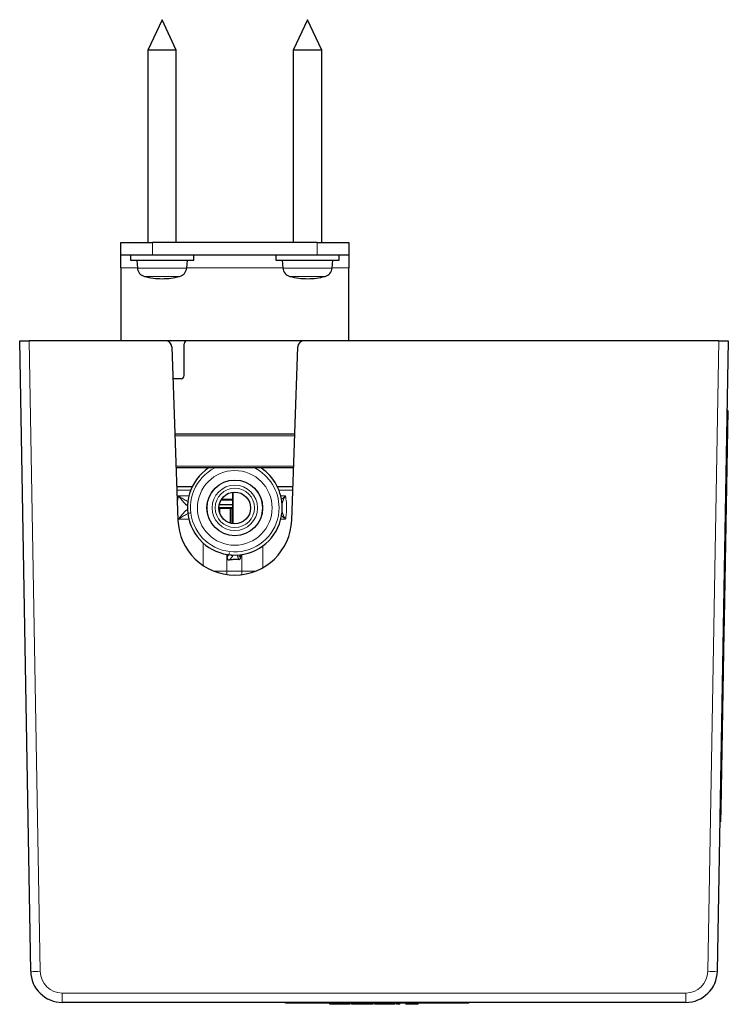
# Model space of a CAD drawing. Units: millimetres. Extents: x 63 to 186, y 103 to 248.
# Drawn here: x 63 to 100, y 196 to 248 of the extents above; entities that cross this region are included whole.
import ezdxf

# ---------------------------------------------------------------- set-up
doc = ezdxf.new("R2010")
doc.units = ezdxf.units.MM

msp = doc.modelspace()

# ---------------------------------------------------------------- linework, layer by layer
at = {"color": 7, "linetype": 'Continuous', "lineweight": 25}
for p, q in [((70.597, 248.15), (69.847, 246.542)), ((71.347, 246.542), (70.597, 248.15)), ((78.264, 248.15), (77.514, 246.542)), ((79.014, 246.542), (78.264, 248.15)), ((69.847, 246.542), (69.847, 236.417)), ((71.347, 246.542), (69.847, 246.542)), ((71.347, 236.417), (71.347, 246.542)), ((77.514, 246.542), (77.514, 236.417)), ((79.014, 246.542), (77.514, 246.542)), ((79.014, 236.417), (79.014, 246.542)), ((68.43, 235.75), (68.43, 236.417)), ((68.43, 236.417), (70.097, 236.417)), ((78.764, 236.417), (70.097, 236.417)), ((78.764, 236.417), (80.43, 236.417)), ((80.43, 236.417), (80.43, 235.75)), ((70.097, 235.75), (68.43, 235.75)), ((68.43, 235.084), (68.43, 235.75)), ((68.93, 235.75), (68.93, 235.484)), ((68.93, 235.484), (70.597, 235.484)), ((69.264, 235.484), (69.299, 235.076)), ((78.764, 235.75), (70.097, 235.75)), ((70.597, 235.484), (72.264, 235.484)), ((71.895, 235.076), (71.93, 235.484)), ((72.264, 235.484), (72.264, 235.75)), ((76.597, 235.75), (76.597, 235.484)), ((76.597, 235.484), (78.264, 235.484)), ((76.93, 235.484), (76.966, 235.076)), ((78.264, 235.484), (79.93, 235.484)), ((80.43, 235.75), (78.764, 235.75)), ((79.561, 235.076), (79.597, 235.484)), ((79.93, 235.484), (79.93, 235.75)), ((80.43, 235.75), (80.43, 235.084)), ((68.43, 235.084), (68.43, 231.25)), ((80.43, 231.25), (80.43, 235.084)), ((63.677, 198.055), (63.097, 231.25)), ((63.097, 231.25), (63.597, 231.25)), ((70.781, 231.25), (63.597, 231.25)), ((71.93, 231.25), (70.781, 231.25)), ((78.08, 231.25), (71.93, 231.25)), ((99.931, 231.25), (78.08, 231.25)), ((100.43, 231.25), (99.851, 198.055)), ((99.931, 231.25), (100.43, 231.25)), ((71.114, 230.929), (71.432, 221.812)), ((71.764, 229.417), (71.764, 231.084)), ((77.429, 221.812), (77.747, 230.929)), ((71.597, 229.25), (71.173, 229.25)), ((100.4, 227.584), (100.208, 216.585)), ((100.4, 227.584), (100.366, 227.584)), ((71.274, 226.35), (77.587, 226.35)), ((77.524, 224.55), (71.337, 224.55)), ((72.177, 223.55), (71.372, 223.55)), ((77.489, 223.55), (76.684, 223.55)), ((74.312, 223.275), (74.312, 221.625)), ((74.094, 222.45), (73.613, 222.45)), ((74.312, 222.617), (73.614, 222.617)), ((74.19, 222.45), (74.094, 222.45)), ((74.231, 222.45), (74.19, 222.45)), ((74.2, 221.649), (74.2, 222.419)), ((74.312, 222.45), (74.231, 222.45)), ((74.029, 219.825), (74.029, 219.999)), ((74.714, 219.993), (74.734, 219.857)), ((74.734, 219.948), (74.734, 219.857)), ((100.174, 216.586), (100.208, 216.585)), ((100.196, 215.919), (100.033, 206.587)), ((100.022, 205.92), (99.988, 205.921)), ((77.097, 196.417), (65.343, 196.417)), ((77.097, 196.384), (77.097, 196.417)), ((86.764, 196.417), (77.097, 196.417)), ((86.764, 196.384), (77.097, 196.384)), ((79.43, 196.317), (79.43, 196.384)), ((80.495, 196.317), (79.43, 196.317)), ((80.495, 196.317), (80.495, 196.384)), ((80.577, 196.317), (80.577, 196.384)), ((81.723, 196.317), (81.723, 196.384)), ((81.805, 196.317), (81.805, 196.384)), ((82.869, 196.317), (81.805, 196.317)), ((82.869, 196.317), (82.869, 196.384)), ((82.951, 196.317), (82.951, 196.384)), ((83.524, 196.317), (83.422, 196.317)), ((84.097, 196.317), (84.097, 196.384)), ((86.764, 196.384), (86.764, 196.417)), ((98.185, 196.417), (86.764, 196.417))]:
    msp.add_line(p, q, dxfattribs=at)
at = {"color": 8, "linetype": 'Continuous', "lineweight": 18}
for p, q in [((70.097, 236.417), (70.097, 235.75)), ((78.764, 235.75), (78.764, 236.417)), ((68.43, 235.084), (69.299, 235.084)), ((69.299, 235.076), (71.895, 235.076)), ((71.895, 235.084), (76.965, 235.084)), ((76.966, 235.076), (79.561, 235.076)), ((79.562, 235.084), (80.43, 235.084)), ((70.597, 234.636), (69.671, 234.636)), ((71.523, 234.636), (70.597, 234.636)), ((78.264, 234.636), (77.338, 234.636)), ((79.19, 234.636), (78.264, 234.636)), ((63.597, 231.25), (64.176, 198.055)), ((99.351, 198.055), (99.931, 231.25)), ((77.584, 226.251), (71.277, 226.251)), ((71.333, 224.649), (77.528, 224.649)), ((71.37, 223.584), (72.194, 223.584)), ((76.667, 223.584), (77.49, 223.584)), ((72.105, 223.384), (71.377, 223.384)), ((71.455, 223.084), (72.008, 223.084)), ((73.73, 222.902), (74.312, 222.902)), ((74.347, 221.621), (74.347, 223.279)), ((77.483, 223.384), (76.756, 223.384)), ((76.853, 223.084), (77.103, 223.084)), ((73.636, 222.417), (73.598, 222.417)), ((74.078, 222.417), (73.636, 222.417)), ((73.636, 222.198), (73.636, 222.417)), ((74.312, 222.853), (73.701, 222.853)), ((74.189, 222.417), (74.189, 222.432)), ((74.189, 221.653), (74.189, 222.417)), ((74.244, 222.417), (74.2, 222.417)), ((74.244, 221.638), (74.244, 222.417)), ((74.312, 222.417), (74.244, 222.417)), ((71.455, 221.85), (71.422, 222.104)), ((72.008, 221.85), (71.455, 221.85)), ((77.103, 221.85), (76.853, 221.85)), ((72.764, 220.604), (72.764, 219.423)), ((75.901, 220.445), (75.901, 219.302)), ((74.014, 220.002), (74.014, 219.117)), ((74.305, 219.97), (74.32, 219.939)), ((74.635, 219.734), (74.585, 219.858)), ((74.798, 219.994), (74.798, 219.117)), ((73.353, 219.117), (74.014, 219.117)), ((74.014, 219.117), (74.798, 219.117)), ((74.014, 218.946), (74.014, 219.117)), ((74.798, 219.117), (75.507, 219.117)), ((100.196, 215.919), (100.163, 215.919)), ((100, 206.587), (100.033, 206.587)), ((65.343, 196.908), (98.185, 196.908)), ((65.343, 196.417), (65.343, 196.908)), ((98.185, 196.417), (98.185, 196.908)), ((80.749, 196.317), (80.749, 196.384)), ((81.15, 196.317), (81.15, 196.384)), ((81.552, 196.317), (81.552, 196.384)), ((83.124, 196.317), (83.124, 196.384)), ((83.524, 196.317), (83.524, 196.384)), ((83.926, 196.317), (83.926, 196.384))]:
    msp.add_line(p, q, dxfattribs=at)
at = {"color": 8, "linetype": 'Continuous', "lineweight": 18, "flags": 128}
for points in [[(73.625, 222.45), (73.627, 222.45), (73.629, 222.448), (73.631, 222.445), (73.633, 222.441), (73.634, 222.435), (73.635, 222.43), (73.636, 222.423), (73.636, 222.417)], [(74.094, 222.45), (74.091, 222.45), (74.088, 222.448), (74.085, 222.445), (74.083, 222.441), (74.081, 222.435), (74.079, 222.43), (74.078, 222.423), (74.078, 222.417)], [(74.782, 218.938), (74.794, 219.019), (74.798, 219.117)]]:
    msp.add_lwpolyline(points, dxfattribs=at)
at = {"color": 7, "linetype": 'Continuous', "lineweight": 25, "flags": 128}
for points in [[(100.208, 216.585), (100.208, 216.572), (100.207, 216.535), (100.206, 216.473), (100.204, 216.39), (100.203, 216.289), (100.201, 216.174), (100.198, 216.049), (100.196, 215.919)], [(100.033, 206.587), (100.031, 206.457), (100.029, 206.332), (100.027, 206.216), (100.025, 206.115), (100.024, 206.033), (100.023, 205.971), (100.022, 205.933), (100.022, 205.92)]]:
    msp.add_lwpolyline(points, dxfattribs=at)
at = {"color": 8, "linetype": 'Continuous', "lineweight": 18}
for radius in [1.967, 1.463, 1.196, 1.034]:
    msp.add_circle((74.43, 222.45), radius, dxfattribs=at)
at = {"color": 7, "linetype": 'Continuous', "lineweight": 25}
for radius in [1.467, 0.833]:
    msp.add_circle((74.43, 222.45), radius, dxfattribs=at)
for centre, radius, start, end in [((69.798, 235.12), 0.5, 185, 255.3747), ((71.397, 235.12), 0.5, 284.6253, 355), ((77.464, 235.12), 0.5, 185, 255.3747), ((79.063, 235.12), 0.5, 284.6253, 355), ((70.597, 238.184), 3.667, 255.3747, 270), ((70.597, 238.184), 3.667, 270, 284.6253), ((78.264, 238.184), 3.667, 255.3747, 270), ((78.264, 238.184), 3.667, 270, 284.6253), ((70.781, 230.917), 0.333, 2, 90), ((71.93, 231.084), 0.167, 90, 180), ((78.08, 230.917), 0.333, 90, 178), ((71.597, 229.417), 0.167, 270, 0), ((74.43, 222.467), 2.5, 123.5573, 0), ((74.43, 222.467), 2.5, 0, 56.4427), ((74.43, 221.917), 3, 182, 358), ((65.343, 198.084), 1.667, 181, 270), ((98.185, 198.084), 1.667, 270, 359)]:
    msp.add_arc(centre, radius, start, end, dxfattribs=at)
at = {"color": 8, "linetype": 'Continuous', "lineweight": 18}
for centre, radius, start, end in [((74.43, 222.467), 2.333, 116.7655, 0), ((74.43, 222.467), 2.333, 0, 63.2345), ((72.082, 222.584), 0.171, 146.5622, 177.6174), ((74.231, 222.439), 0.0427, 164.0193, 188.195), ((74.287, 222.425), 0.0437, 144.4556, 190.4378), ((72.082, 222.35), 0.171, 182.3826, 213.4378), ((74.313, 220.11), 0.171, 231.176, 272.2463), ((74.566, 220.005), 0.149, 277.3917, 351.401), ((63.927, 205.219), 7.169, 268.0018, 271.9982), ((65.343, 198.075), 1.167, 181, 270), ((98.185, 198.075), 1.167, 270, 359), ((99.601, 205.219), 7.169, 268.0018, 271.9982)]:
    msp.add_arc(centre, radius, start, end, dxfattribs=at)
for points, knots in [([(71.405, 222.589), (71.407, 222.643), (71.409, 222.737), (71.426, 222.902), (71.444, 223.013), (71.455, 223.084)], [0, 0, 0, 0, 0.323693, 0.566731, 1, 1, 1, 1]), ([(71.911, 222.591), (71.899, 222.595), (71.883, 222.599), (71.835, 222.638), (71.752, 222.724), (71.615, 222.889), (71.508, 223.021), (71.456, 223.083), (71.455, 223.084)], [0, 0, 0, 0, 0.144222, 0.174598, 0.399575, 0.719369, 0.996754, 1, 1, 1, 1]), ([(71.455, 223.084), (71.456, 223.083), (71.525, 223.04), (71.668, 222.951), (71.847, 222.841), (71.943, 222.796), (71.977, 222.78)], [0, 0, 0, 0, 0.004793, 0.363159, 0.770359, 1, 1, 1, 1]), ([(76.875, 222.868), (76.91, 222.905), (76.973, 222.971), (77.061, 223.049), (77.102, 223.083), (77.103, 223.084)], [0, 0, 0, 0, 0.555234, 0.992408, 1, 1, 1, 1]), ([(77.103, 223.084), (77.102, 223.083), (77.072, 223.034), (77.005, 222.914), (76.936, 222.746), (76.929, 222.665), (76.925, 222.63)], [0, 0, 0, 0, 0.004159, 0.27616, 0.689498, 1, 1, 1, 1]), ([(77.103, 223.084), (77.119, 222.973), (77.15, 222.769), (77.161, 222.467), (77.152, 222.235), (77.132, 222.029), (77.114, 221.919), (77.103, 221.85)], [0, 0, 0, 0, 0.27188, 0.499936, 0.727994, 0.831561, 1, 1, 1, 1]), ([(74.189, 222.432), (74.189, 222.433), (74.19, 222.433), (74.192, 222.433), (74.195, 222.432), (74.199, 222.427), (74.2, 222.422), (74.2, 222.42), (74.2, 222.419)], [0, 0, 0, 0, 0.032998, 0.117174, 0.231934, 0.530355, 0.980697, 1, 1, 1, 1]), ([(71.455, 221.85), (71.456, 221.851), (71.508, 221.913), (71.615, 222.045), (71.752, 222.21), (71.835, 222.296), (71.883, 222.334), (71.899, 222.339), (71.911, 222.343)], [0, 0, 0, 0, 0.003246, 0.280631, 0.600425, 0.825402, 0.855778, 1, 1, 1, 1]), ([(72.072, 222.184), (72.05, 222.179), (71.996, 222.169), (71.852, 222.093), (71.669, 221.985), (71.525, 221.894), (71.456, 221.851), (71.455, 221.85)], [0, 0, 0, 0, 0.164502, 0.386576, 0.710823, 0.996183, 1, 1, 1, 1]), ([(77.103, 221.85), (77.102, 221.851), (77.061, 221.885), (76.97, 221.967), (76.882, 222.053), (76.854, 222.087), (76.853, 222.088)], [0, 0, 0, 0, 0.006832, 0.400228, 0.990248, 1, 1, 1, 1]), ([(76.925, 222.304), (76.929, 222.269), (76.936, 222.188), (77.005, 222.02), (77.072, 221.9), (77.102, 221.851), (77.103, 221.85)], [0, 0, 0, 0, 0.310502, 0.72384, 0.99584, 1, 1, 1, 1]), ([(74.029, 219.825), (74.05, 219.864), (74.089, 219.939), (74.135, 220.036), (74.143, 220.078), (74.147, 220.099)], [0, 0, 0, 0, 0.361289, 0.691592, 1, 1, 1, 1]), ([(74.32, 219.939), (74.319, 219.927), (74.319, 219.912), (74.294, 219.87), (74.245, 219.809), (74.181, 219.745), (74.146, 219.71)], [0, 0, 0, 0, 0.24951, 0.312628, 0.626091, 1, 1, 1, 1]), ([(74.585, 219.858), (74.582, 219.886), (74.573, 219.953), (74.562, 219.964), (74.555, 219.97)], [0, 0, 0, 0, 0.414704, 1, 1, 1, 1])]:
    msp.add_open_spline(points, degree=3, knots=knots, dxfattribs=at)
at = {"color": 7, "linetype": 'Continuous', "lineweight": 25}
for points, knots in [([(71.934, 222.592), (71.932, 222.55), (71.929, 222.467), (71.932, 222.384), (71.934, 222.342)], [0, 0, 0, 0, 0.499999, 1, 1, 1, 1]), ([(74.189, 222.432), (74.184, 222.431), (74.151, 222.423), (74.111, 222.42), (74.078, 222.417)], [0, 0, 0, 0, 0.147395, 1, 1, 1, 1]), ([(74.201, 222.419), (74.201, 222.421), (74.201, 222.427), (74.205, 222.436), (74.213, 222.445), (74.223, 222.45), (74.233, 222.451), (74.241, 222.449), (74.244, 222.448), (74.245, 222.447)], [0, 0, 0, 0, 0.100478, 0.271365, 0.450981, 0.636851, 0.78679, 0.911713, 1, 1, 1, 1]), ([(76.926, 222.337), (76.928, 222.38), (76.933, 222.467), (76.928, 222.553), (76.926, 222.596)], [0, 0, 0, 0, 0.50198, 1, 1, 1, 1]), ([(74.029, 219.825), (74.03, 219.81), (74.031, 219.784), (74.044, 219.751), (74.063, 219.728), (74.089, 219.714), (74.118, 219.709), (74.138, 219.71), (74.146, 219.71)], [0, 0, 0, 0, 0.236462, 0.4101, 0.547265, 0.684536, 0.87456, 1, 1, 1, 1]), ([(74.635, 219.734), (74.646, 219.735), (74.668, 219.736), (74.697, 219.751), (74.719, 219.777), (74.732, 219.814), (74.733, 219.842), (74.734, 219.857)], [0, 0, 0, 0, 0.190229, 0.3822, 0.55357, 0.751149, 1, 1, 1, 1]), ([(74.635, 219.734), (74.536, 219.732), (74.377, 219.729), (74.21, 219.716), (74.146, 219.71)], [0, 0, 0, 0, 0.616919, 1, 1, 1, 1]), ([(80.749, 196.317), (80.696, 196.317), (80.598, 196.317), (80.583, 196.317), (80.577, 196.317)], [0, 0, 0, 0, 0.54324, 1, 1, 1, 1]), ([(81.15, 196.317), (81.066, 196.317), (80.92, 196.317), (80.8, 196.317), (80.749, 196.317)], [0, 0, 0, 0, 0.579067, 1, 1, 1, 1]), ([(81.552, 196.317), (81.485, 196.317), (81.362, 196.317), (81.217, 196.317), (81.15, 196.317)], [0, 0, 0, 0, 0.540577, 1, 1, 1, 1]), ([(81.723, 196.317), (81.72, 196.317), (81.714, 196.317), (81.662, 196.317), (81.593, 196.317), (81.552, 196.317)], [0, 0, 0, 0, 0.295025, 0.576881, 1, 1, 1, 1]), ([(83.124, 196.317), (83.07, 196.317), (82.973, 196.317), (82.958, 196.317), (82.951, 196.317)], [0, 0, 0, 0, 0.543114, 1, 1, 1, 1]), ([(83.926, 196.317), (83.859, 196.317), (83.736, 196.317), (83.591, 196.317), (83.524, 196.317)], [0, 0, 0, 0, 0.539708, 1, 1, 1, 1]), ([(84.097, 196.317), (84.094, 196.317), (84.088, 196.317), (84.036, 196.317), (83.967, 196.317), (83.926, 196.317)], [0, 0, 0, 0, 0.29497, 0.576839, 1, 1, 1, 1])]:
    msp.add_open_spline(points, degree=3, knots=knots, dxfattribs=at)

doc.saveas('drawing.dxf')
